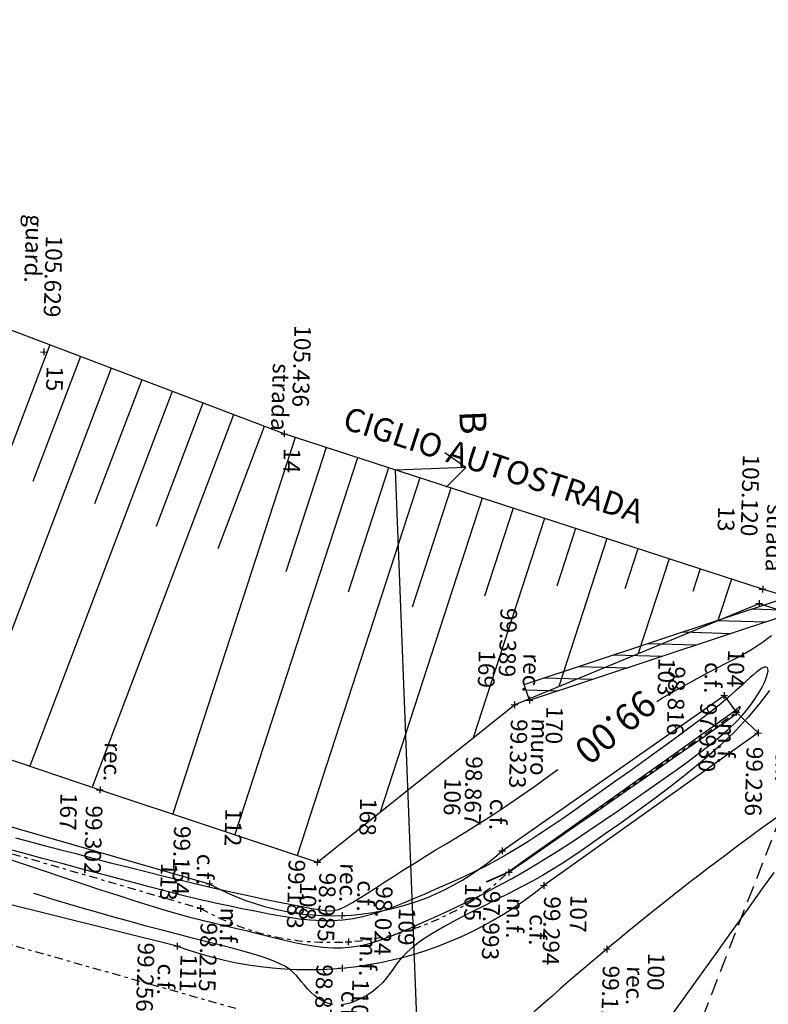
# Model space of a CAD drawing. Units: metres. Extents: x 1593 to 1824, y 245 to 425.
# Drawn here: x 1658 to 1681, y 393 to 422 of the extents above; entities that cross this region are included whole.
import ezdxf
from ezdxf.enums import TextEntityAlignment as Align

# ---------------------------------------------------------------- set-up
doc = ezdxf.new("R2010")
doc.units = ezdxf.units.M
doc.header["$MEASUREMENT"] = 0
doc.header["$PDMODE"] = 3
doc.header["$PDSIZE"] = 0.01
doc.linetypes.add('TRATTEGGIATA', pattern=[0.75, 0.5, -0.25])
doc.linetypes.add('TRATTOPUNTO', pattern=[1, 0.5, -0.25, 0, -0.25])
for name, color, linetype in [('BARBETTE_TOP', 3, 'Continuous'), ('CIGLIOFOSSO_TOP', 4, 'Continuous'), ('CODICI_TOP', 4, 'Continuous'), ('COMMENTO_TOP', 7, 'Continuous'), ('CURVELIVELLO_TOP', 7, 'Continuous'), ('LIMITEORTI_TOP', 2, 'TRATTOPUNTO'), ('MEZZOFOSSO_TOP', 170, 'TRATTOPUNTO'), ('MURO_TOP', 2, 'Continuous'), ('PALOTELECOM_TOP', 7, 'Continuous'), ('PROFILO_TOP', 7, 'Continuous'), ('PUNTI_TOP', 7, 'Continuous'), ('QUOTE_TOP', 1, 'Continuous'), ('RECINZIONE_TOP', 3, 'LIMITE1'), ('RETINO_TOP', 7, 'Continuous'), ('STRADA_TOP', 7, 'Continuous')]:
    doc.layers.add(name, color=color, linetype=linetype)
doc.styles.add('FONTSTYLE_1', font='txt', dxfattribs={"height": 0.2})
doc.styles.get("Standard").update_dxf_attribs({"font": 'arial.ttf'})
doc.linetypes.add('LIMITE1', pattern='A,0.25,-0.1,[133,ltypeshp.shx,S=0.1,R=0,X=-0.1,Y=0],-0.1,1', length=1.45)

# ---------------------------------------------------------------- blocks, each defined once
blk = doc.blocks.new('Croce___ATS')
at = {"color": 0}
for p, q in [((-0.5, 0), (0.5, 0)), ((0, -0.5), (0, 0.5))]:
    blk.add_line(p, q, dxfattribs=at)
blk = doc.blocks.new('T_P_13')
at = {"layer": 'PUNTI_TOP'}
blk.add_point((0, 0), dxfattribs=at)
at = {"layer": 'PUNTI_TOP', "xscale": 0.2, "yscale": 0.2}
blk.add_blockref('Croce___ATS', (0, 0), dxfattribs=at)
at = {"style": 'FONTSTYLE_1'}
for tag, p in [('L1', (-29.73, 27.351, 105.12)), ('L3', (-27.73, 27.351, 105.12)), ('L2', (-27.73, 25.351, 105.12))]:
    blk.add_attdef(tag, p, '', height=0.5, dxfattribs=at)
blk = doc.blocks.new('T_P_14')
at = {"layer": 'PUNTI_TOP'}
blk.add_point((0, 0), dxfattribs=at)
at = {"layer": 'PUNTI_TOP', "xscale": 0.2, "yscale": 0.2}
blk.add_blockref('Croce___ATS', (0, 0), dxfattribs=at)
at = {"style": 'FONTSTYLE_1'}
for tag, p in [('L1', (-33.977, 12.854, 105.436)), ('L3', (-31.977, 12.854, 105.436)), ('L2', (-31.977, 10.854, 105.436))]:
    blk.add_attdef(tag, p, '', height=0.5, dxfattribs=at)
blk = doc.blocks.new('T_P_15')
at = {"layer": 'PUNTI_TOP'}
blk.add_point((0, 0), dxfattribs=at)
at = {"layer": 'PUNTI_TOP', "xscale": 0.2, "yscale": 0.2}
blk.add_blockref('Croce___ATS', (0, 0), dxfattribs=at)
at = {"style": 'FONTSTYLE_1'}
for tag, p in [('L1', (-36.232, 5.565, 105.629)), ('L3', (-34.232, 5.565, 105.629)), ('L2', (-34.232, 3.565, 105.629))]:
    blk.add_attdef(tag, p, '', height=0.5, dxfattribs=at)
blk = doc.blocks.new('T_P_100')
at = {"layer": 'PUNTI_TOP'}
blk.add_point((0, 0), dxfattribs=at)
at = {"layer": 'PUNTI_TOP', "xscale": 0.2, "yscale": 0.2}
blk.add_blockref('Croce___ATS', (0, 0), dxfattribs=at)
at = {"style": 'FONTSTYLE_1'}
for tag, p in [('L1', (-18.782, 22.989, 99.118)), ('L3', (-16.782, 22.989, 99.118)), ('L2', (-16.782, 20.989, 99.118))]:
    blk.add_attdef(tag, p, '', height=0.5, dxfattribs=at)
blk = doc.blocks.new('T_P_102')
at = {"layer": 'PUNTI_TOP'}
blk.add_point((0, 0), dxfattribs=at)
at = {"layer": 'PUNTI_TOP', "xscale": 0.2, "yscale": 0.2}
blk.add_blockref('Croce___ATS', (0, 0), dxfattribs=at)
at = {"style": 'FONTSTYLE_1'}
for tag, p in [('L1', (-25.407, 27.343, 99.236)), ('L3', (-23.407, 27.343, 99.236)), ('L2', (-23.407, 25.343, 99.236))]:
    blk.add_attdef(tag, p, '', height=0.5, dxfattribs=at)
blk = doc.blocks.new('T_P_103')
at = {"layer": 'PUNTI_TOP'}
blk.add_point((0, 0), dxfattribs=at)
at = {"layer": 'PUNTI_TOP', "xscale": 0.2, "yscale": 0.2}
blk.add_blockref('Croce___ATS', (0, 0), dxfattribs=at)
at = {"style": 'FONTSTYLE_1'}
for tag, p in [('L1', (-26.506, 26.287, 98.816)), ('L3', (-24.506, 26.287, 98.816)), ('L2', (-24.506, 24.287, 98.816))]:
    blk.add_attdef(tag, p, '', height=0.5, dxfattribs=at)
blk = doc.blocks.new('T_P_104')
at = {"layer": 'PUNTI_TOP'}
blk.add_point((0, 0), dxfattribs=at)
at = {"layer": 'PUNTI_TOP', "xscale": 0.2, "yscale": 0.2}
blk.add_blockref('Croce___ATS', (0, 0), dxfattribs=at)
at = {"style": 'FONTSTYLE_1'}
for tag, p in [('L1', (-26.011, 26.668, 97.93)), ('L3', (-24.011, 26.668, 97.93)), ('L2', (-24.011, 24.668, 97.93))]:
    blk.add_attdef(tag, p, '', height=0.5, dxfattribs=at)
blk = doc.blocks.new('T_P_105')
at = {"layer": 'PUNTI_TOP'}
blk.add_point((0, 0), dxfattribs=at)
at = {"layer": 'PUNTI_TOP', "xscale": 0.2, "yscale": 0.2}
blk.add_blockref('Croce___ATS', (0, 0), dxfattribs=at)
at = {"style": 'FONTSTYLE_1'}
for tag, p in [('L1', (-21.008, 19.979, 97.993)), ('L3', (-19.008, 19.979, 97.993)), ('L2', (-19.008, 17.979, 97.993))]:
    blk.add_attdef(tag, p, '', height=0.5, dxfattribs=at)
blk = doc.blocks.new('T_P_106')
at = {"layer": 'PUNTI_TOP'}
blk.add_point((0, 0), dxfattribs=at)
at = {"layer": 'PUNTI_TOP', "xscale": 0.2, "yscale": 0.2}
blk.add_blockref('Croce___ATS', (0, 0), dxfattribs=at)
at = {"style": 'FONTSTYLE_1'}
for tag, p in [('L1', (-21.643, 19.758, 98.867)), ('L3', (-19.643, 19.758, 98.867)), ('L2', (-19.643, 17.758, 98.867))]:
    blk.add_attdef(tag, p, '', height=0.5, dxfattribs=at)
blk = doc.blocks.new('T_P_107')
at = {"layer": 'PUNTI_TOP'}
blk.add_point((0, 0), dxfattribs=at)
at = {"layer": 'PUNTI_TOP', "xscale": 0.2, "yscale": 0.2}
blk.add_blockref('Croce___ATS', (0, 0), dxfattribs=at)
at = {"style": 'FONTSTYLE_1'}
for tag, p in [('L1', (-20.641, 21.04, 99.294)), ('L3', (-18.641, 21.04, 99.294)), ('L2', (-18.641, 19.04, 99.294))]:
    blk.add_attdef(tag, p, '', height=0.5, dxfattribs=at)
blk = doc.blocks.new('T_P_108')
at = {"layer": 'PUNTI_TOP'}
blk.add_point((0, 0), dxfattribs=at)
at = {"layer": 'PUNTI_TOP', "xscale": 0.2, "yscale": 0.2}
blk.add_blockref('Croce___ATS', (0, 0), dxfattribs=at)
at = {"style": 'FONTSTYLE_1'}
for tag, p in [('L1', (-19.558, 15.007, 98.985)), ('L3', (-17.558, 15.007, 98.985)), ('L2', (-17.558, 13.007, 98.985))]:
    blk.add_attdef(tag, p, '', height=0.5, dxfattribs=at)
blk = doc.blocks.new('T_P_109')
at = {"layer": 'PUNTI_TOP'}
blk.add_point((0, 0), dxfattribs=at)
at = {"layer": 'PUNTI_TOP', "xscale": 0.2, "yscale": 0.2}
blk.add_blockref('Croce___ATS', (0, 0), dxfattribs=at)
at = {"style": 'FONTSTYLE_1'}
for tag, p in [('L1', (-18.773, 15.222, 98.024)), ('L3', (-16.773, 15.222, 98.024)), ('L2', (-16.773, 13.222, 98.024))]:
    blk.add_attdef(tag, p, '', height=0.5, dxfattribs=at)
blk = doc.blocks.new('T_P_110')
at = {"layer": 'PUNTI_TOP'}
blk.add_point((0, 0), dxfattribs=at)
at = {"layer": 'PUNTI_TOP', "xscale": 0.2, "yscale": 0.2}
blk.add_blockref('Croce___ATS', (0, 0), dxfattribs=at)
at = {"style": 'FONTSTYLE_1'}
for tag, p in [('L1', (-17.982, 15.058, 98.879)), ('L3', (-15.982, 15.058, 98.879)), ('L2', (-15.982, 13.058, 98.879))]:
    blk.add_attdef(tag, p, '', height=0.5, dxfattribs=at)
blk = doc.blocks.new('T_P_111')
at = {"layer": 'PUNTI_TOP'}
blk.add_point((0, 0), dxfattribs=at)
at = {"layer": 'PUNTI_TOP', "xscale": 0.2, "yscale": 0.2}
blk.add_blockref('Croce___ATS', (0, 0), dxfattribs=at)
at = {"style": 'FONTSTYLE_1'}
for tag, p in [('L1', (-18.501, 10.087, 99.256)), ('L3', (-16.501, 10.087, 99.256)), ('L2', (-16.501, 8.087, 99.256))]:
    blk.add_attdef(tag, p, '', height=0.5, dxfattribs=at)
blk = doc.blocks.new('T_P_112')
at = {"layer": 'PUNTI_TOP'}
blk.add_point((0, 0), dxfattribs=at)
at = {"layer": 'PUNTI_TOP', "xscale": 0.2, "yscale": 0.2}
blk.add_blockref('Croce___ATS', (0, 0), dxfattribs=at)
at = {"style": 'FONTSTYLE_1'}
for tag, p in [('L1', (-20.4, 10.996, 99.154)), ('L3', (-18.4, 10.996, 99.154)), ('L2', (-18.4, 8.996, 99.154))]:
    blk.add_attdef(tag, p, '', height=0.5, dxfattribs=at)
blk = doc.blocks.new('T_P_113')
at = {"layer": 'PUNTI_TOP'}
blk.add_point((0, 0), dxfattribs=at)
at = {"layer": 'PUNTI_TOP', "xscale": 0.2, "yscale": 0.2}
blk.add_blockref('Croce___ATS', (0, 0), dxfattribs=at)
at = {"style": 'FONTSTYLE_1'}
for tag, p in [('L1', (-19.652, 10.755, 98.215)), ('L3', (-17.652, 10.755, 98.215)), ('L2', (-17.652, 8.755, 98.215))]:
    blk.add_attdef(tag, p, '', height=0.5, dxfattribs=at)
blk = doc.blocks.new('T_P_167')
at = {"layer": 'PUNTI_TOP'}
blk.add_point((0, 0), dxfattribs=at)
at = {"layer": 'PUNTI_TOP', "xscale": 0.2, "yscale": 0.2}
blk.add_blockref('Croce___ATS', (0, 0), dxfattribs=at)
at = {"style": 'FONTSTYLE_1'}
for tag, p in [('L1', (-23.126, 7.633, 99.302)), ('L3', (-21.126, 7.633, 99.302)), ('L2', (-21.126, 5.633, 99.302))]:
    blk.add_attdef(tag, p, '', height=0.5, dxfattribs=at)
blk = doc.blocks.new('T_P_168')
at = {"layer": 'PUNTI_TOP'}
blk.add_point((0, 0), dxfattribs=at)
at = {"layer": 'PUNTI_TOP', "xscale": 0.2, "yscale": 0.2}
blk.add_blockref('Croce___ATS', (0, 0), dxfattribs=at)
at = {"style": 'FONTSTYLE_1'}
for tag, p in [('L1', (-21.143, 14.223, 99.183)), ('L3', (-19.143, 14.223, 99.183)), ('L2', (-19.143, 12.223, 99.183))]:
    blk.add_attdef(tag, p, '', height=0.5, dxfattribs=at)
blk = doc.blocks.new('T_P_169')
at = {"layer": 'PUNTI_TOP'}
blk.add_point((0, 0), dxfattribs=at)
at = {"layer": 'PUNTI_TOP', "xscale": 0.2, "yscale": 0.2}
blk.add_blockref('Croce___ATS', (0, 0), dxfattribs=at)
at = {"style": 'FONTSTYLE_1'}
for tag, p in [('L1', (-26.042, 20.002, 99.389)), ('L3', (-24.042, 20.002, 99.389)), ('L2', (-24.042, 18.002, 99.389))]:
    blk.add_attdef(tag, p, '', height=0.5, dxfattribs=at)
blk = doc.blocks.new('T_P_170')
at = {"layer": 'PUNTI_TOP'}
blk.add_point((0, 0), dxfattribs=at)
at = {"layer": 'PUNTI_TOP', "xscale": 0.2, "yscale": 0.2}
blk.add_blockref('Croce___ATS', (0, 0), dxfattribs=at)
at = {"style": 'FONTSTYLE_1'}
for tag, p in [('L1', (-26.19, 20.45, 99.323)), ('L3', (-24.19, 20.45, 99.323)), ('L2', (-24.19, 18.45, 99.323))]:
    blk.add_attdef(tag, p, '', height=0.5, dxfattribs=at)
blk = doc.blocks.new('T_P_178')
at = {"layer": 'PUNTI_TOP'}
blk.add_point((0, 0), dxfattribs=at)
at = {"layer": 'PUNTI_TOP', "xscale": 0.2, "yscale": 0.2}
blk.add_blockref('Croce___ATS', (0, 0), dxfattribs=at)
at = {"style": 'FONTSTYLE_1'}
for tag, p in [('L1', (-29.295, 27.261, 104.976)), ('L3', (-27.295, 27.261, 104.976)), ('L2', (-27.295, 25.261, 104.976))]:
    blk.add_attdef(tag, p, '', height=0.5, dxfattribs=at)

msp = doc.modelspace()

# ---------------------------------------------------------------- hatches: boundary and pattern name
at = {"layer": 'RETINO_TOP'}
h = msp.add_hatch(dxfattribs=at)
h.set_pattern_fill('ANSI31', color=256, scale=3, angle=-46.6591, style=0)
h.set_pattern_definition([(358.3409, (1653.49963, 377.34727), (0.0108572, 0.3748428), [])])
h.paths.add_polyline_path([(1705.103, 422.402), (1705.405, 422.004), (1682.106, 404.373), (1681.337, 404.509), (1673.671, 401.963), (1673.513, 402.438), (1681.3, 405.023), (1681.976, 404.903)])

# ---------------------------------------------------------------- linework, layer by layer
at = {"layer": 'BARBETTE_TOP'}
for p, q in [((1659.261, 412.641), (1654.931, 401.238)), ((1660.182, 412.292), (1658.757, 408.54)), ((1661.102, 411.942), (1656.798, 400.609)), ((1662.022, 411.593), (1660.606, 407.865)), ((1662.942, 411.243), (1658.665, 399.98)), ((1663.862, 410.894), (1662.455, 407.189)), ((1664.782, 410.545), (1660.532, 399.352)), ((1665.703, 410.195), (1664.305, 406.514)), ((1666.628, 409.861), (1662.954, 398.545)), ((1667.565, 409.558), (1666.351, 405.821)), ((1668.501, 409.254), (1664.822, 397.924)), ((1669.437, 408.95), (1668.222, 405.209)), ((1670.373, 408.646), (1666.69, 397.302)), ((1671.309, 408.342), (1670.146, 404.759)), ((1672.245, 408.038), (1669.182, 398.603)), ((1673.182, 407.734), (1672.323, 405.089)), ((1674.118, 407.43), (1671.977, 400.837)), ((1675.054, 407.126), (1674.492, 405.396)), ((1675.99, 406.822), (1674.548, 402.379)), ((1676.926, 406.518), (1676.536, 405.315)), ((1677.863, 406.214), (1676.938, 403.368)), ((1678.799, 405.91), (1678.579, 405.234)), ((1679.735, 405.606), (1679.329, 404.357))]:
    msp.add_line(p, q, dxfattribs=at)
at = {"layer": 'CIGLIOFOSSO_TOP', "ltscale": 0.5}
for p, q in [((1672.848, 397.438), (1679.514, 402.11)), ((1679.514, 402.11), (1679.881, 401.605)), ((1679.881, 401.605), (1680.538, 400.982)), ((1680.538, 400.982), (1674.1, 396.4)), ((1656.821, 398.534), (1664.053, 396.449)), ((1663.09, 394.577), (1656.553, 396.195))]:
    msp.add_line(p, q, dxfattribs=at)
for centre, radius, start, end in [((1667.758, 403.101), 7.614, 240.8831, 311.9479), ((1667.011, 405.053), 11.186, 249.4765, 309.3247)]:
    msp.add_arc(centre, radius, start, end, dxfattribs=at)
at = {"layer": 'CURVELIVELLO_TOP', "color": 200, "ltscale": 2}
for points in [[(1677.496, 401.927), (1677.668, 402.033), (1678.106, 402.289), (1678.522, 402.521), (1678.911, 402.73), (1679.271, 402.919), (1679.599, 403.089), (1679.893, 403.243), (1680.149, 403.383), (1680.366, 403.511), (1680.549, 403.627), (1680.702, 403.731), (1680.831, 403.825), (1680.943, 403.908)], [(1680.874, 402.261), (1680.583, 401.868), (1680.241, 401.458), (1679.848, 401.037), (1679.403, 400.61), (1678.919, 400.184), (1678.409, 399.763), (1677.886, 399.354), (1677.364, 398.962), (1676.858, 398.593), (1676.38, 398.252), (1675.944, 397.945), (1675.56, 397.676), (1675.221, 397.44), (1674.913, 397.231), (1674.625, 397.042), (1674.346, 396.866), (1674.062, 396.697), (1673.763, 396.529), (1673.435, 396.354), (1673.071, 396.168), (1672.68, 395.972), (1672.272, 395.769), (1671.862, 395.562), (1671.461, 395.354), (1671.081, 395.147), (1670.734, 394.944), (1670.434, 394.749), (1670.188, 394.563), (1669.99, 394.386), (1669.83, 394.219), (1669.699, 394.058), (1669.587, 393.905), (1669.483, 393.759), (1669.378, 393.618), (1669.262, 393.481), (1669.127, 393.35), (1668.975, 393.225), (1668.81, 393.112), (1668.636, 393.011), (1668.456, 392.928), (1668.274, 392.864), (1668.095, 392.824)], [(1658.235, 397.83), (1658.654, 397.717), (1659.091, 397.601), (1659.552, 397.48), (1660.042, 397.353), (1660.557, 397.219), (1661.09, 397.082), (1661.636, 396.944), (1662.188, 396.805), (1662.741, 396.668), (1663.288, 396.535), (1663.825, 396.408), (1664.344, 396.288), (1664.841, 396.176), (1665.312, 396.073), (1665.752, 395.979), (1666.158, 395.895), (1666.524, 395.822), (1666.846, 395.76), (1667.12, 395.709), (1667.343, 395.671), (1667.525, 395.647), (1667.677, 395.638), (1667.808, 395.647), (1667.93, 395.675), (1668.055, 395.723), (1668.192, 395.794), (1668.354, 395.889), (1668.547, 396.008), (1668.771, 396.15), (1669.022, 396.31), (1669.294, 396.485), (1669.585, 396.671), (1669.889, 396.864), (1670.202, 397.062), (1670.52, 397.26), (1670.84, 397.455), (1671.164, 397.651), (1671.495, 397.852), (1671.837, 398.062), (1672.193, 398.284), (1672.566, 398.522), (1672.959, 398.782), (1673.377, 399.066), (1673.82, 399.376), (1674.284, 399.708), (1674.518, 399.878)], [(1677.7, 392.158), (1678.227, 392.891), (1678.756, 393.628), (1679.275, 394.351), (1679.772, 395.044), (1680.234, 395.693), (1680.65, 396.28), (1681.015, 396.79)], [(1667.76, 392.824), (1667.607, 392.863), (1667.465, 392.924), (1667.332, 393.001), (1667.211, 393.091), (1667.099, 393.19), (1666.998, 393.293), (1666.908, 393.396), (1666.827, 393.496), (1666.749, 393.593), (1666.668, 393.687), (1666.577, 393.779), (1666.47, 393.869), (1666.338, 393.958), (1666.176, 394.046), (1665.976, 394.135), (1665.734, 394.224), (1665.45, 394.314), (1665.13, 394.406), (1664.776, 394.502), (1664.393, 394.601), (1663.983, 394.705), (1663.551, 394.814), (1663.1, 394.929), (1662.634, 395.051), (1662.157, 395.178), (1661.674, 395.31), (1661.189, 395.445), (1660.707, 395.581), (1660.232, 395.718), (1659.768, 395.855), (1659.319, 395.989), (1658.89, 396.121), (1658.78, 396.156)]]:
    msp.add_lwpolyline(points, dxfattribs=at)
at = {"layer": 'CURVELIVELLO_TOP', "ltscale": 2, "flags": 128}
for points in [[(1657.831, 397.258), (1658.404, 397.065), (1659.007, 396.862), (1659.62, 396.658), (1660.221, 396.458), (1660.79, 396.27), (1661.306, 396.101), (1661.753, 395.956), (1662.137, 395.834), (1662.469, 395.732), (1662.757, 395.645), (1663.012, 395.572), (1663.245, 395.507), (1663.465, 395.449), (1663.683, 395.393), (1663.908, 395.338), (1664.14, 395.281), (1664.38, 395.224), (1664.628, 395.164), (1664.884, 395.103), (1665.148, 395.039), (1665.419, 394.973), (1665.698, 394.903), (1665.985, 394.831), (1666.277, 394.759), (1666.574, 394.691), (1666.872, 394.629), (1667.171, 394.578), (1667.468, 394.541), (1667.762, 394.522), (1668.051, 394.523), (1668.333, 394.548), (1668.612, 394.595), (1668.89, 394.664), (1669.171, 394.75), (1669.458, 394.854), (1669.754, 394.973), (1670.062, 395.105), (1670.386, 395.249), (1670.729, 395.403), (1671.09, 395.567), (1671.468, 395.744), (1671.862, 395.934), (1672.271, 396.139), (1672.694, 396.361), (1673.131, 396.6), (1673.58, 396.858), (1674.041, 397.135), (1674.508, 397.428), (1674.979, 397.732), (1675.45, 398.044), (1675.916, 398.359), (1676.373, 398.674), (1676.818, 398.983), (1677.247, 399.282), (1677.656, 399.568), (1678.044, 399.842), (1678.409, 400.105), (1678.751, 400.359), (1679.068, 400.604), (1679.36, 400.842), (1679.625, 401.074), (1679.863, 401.302), (1680.073, 401.527), (1680.255, 401.745), (1680.41, 401.955), (1680.54, 402.152), (1680.644, 402.333), (1680.725, 402.497), (1680.783, 402.638), (1680.819, 402.755), (1680.834, 402.844), (1680.83, 402.907), (1680.808, 402.946), (1680.771, 402.961), (1680.719, 402.954), (1680.655, 402.927), (1680.58, 402.882), (1680.496, 402.82), (1680.405, 402.742), (1680.3, 402.646), (1680.179, 402.533), (1680.034, 402.399), (1679.862, 402.243), (1679.656, 402.064), (1679.413, 401.86), (1679.125, 401.629), (1678.792, 401.371), (1678.418, 401.09), (1678.013, 400.792), (1677.586, 400.482), (1677.145, 400.165), (1676.7, 399.847), (1676.258, 399.533), (1675.829, 399.229), (1675.42, 398.939), (1675.03, 398.663), (1674.657, 398.403), (1674.299, 398.157), (1673.954, 397.925), (1673.618, 397.707), (1673.291, 397.503), (1672.969, 397.313), (1672.652, 397.135), (1672.337, 396.97), (1672.025, 396.815), (1671.717, 396.668), (1671.41, 396.527), (1671.106, 396.392), (1670.804, 396.261), (1670.503, 396.13), (1670.204, 396.001), (1669.905, 395.875), (1669.606, 395.755), (1669.305, 395.645), (1669.001, 395.546), (1668.694, 395.463), (1668.382, 395.398), (1668.065, 395.355), (1667.742, 395.336), (1667.416, 395.337), (1667.089, 395.356), (1666.766, 395.389), (1666.45, 395.433), (1666.144, 395.483), (1665.851, 395.537), (1665.575, 395.591), (1665.318, 395.641), (1665.078, 395.689), (1664.852, 395.735), (1664.638, 395.78), (1664.431, 395.823), (1664.229, 395.867), (1664.03, 395.911), (1663.829, 395.957), (1663.624, 396.006), (1663.407, 396.059), (1663.17, 396.118), (1662.903, 396.186), (1662.6, 396.264), (1662.251, 396.355), (1661.848, 396.462), (1661.383, 396.585), (1660.853, 396.726), (1660.272, 396.881), (1659.661, 397.044), (1659.041, 397.21), (1658.43, 397.374), (1657.85, 397.531)], [(1673.014, 396.788), (1672.686, 396.643), (1672.486, 396.554), (1672.392, 396.512), (1672.383, 396.506), (1672.435, 396.528), (1672.529, 396.568), (1672.642, 396.616), (1672.753, 396.664), (1672.845, 396.704), (1672.93, 396.744), (1673.021, 396.795), (1673.135, 396.865), (1673.288, 396.965), (1673.496, 397.106), (1673.773, 397.297), (1674.136, 397.548), (1674.593, 397.866), (1675.127, 398.237), (1675.712, 398.644), (1676.325, 399.07), (1676.94, 399.498), (1677.532, 399.91), (1678.077, 400.289), (1678.55, 400.618), (1678.933, 400.885), (1679.23, 401.092), (1679.454, 401.249), (1679.616, 401.364), (1679.728, 401.444), (1679.801, 401.5), (1679.847, 401.538), (1679.879, 401.567), (1679.905, 401.595), (1679.927, 401.622), (1679.946, 401.648), (1679.962, 401.672), (1679.975, 401.695), (1679.985, 401.715), (1679.992, 401.732), (1679.997, 401.747), (1679.999, 401.758), (1679.998, 401.766), (1679.995, 401.77), (1679.991, 401.772), (1679.984, 401.771), (1679.976, 401.768), (1679.967, 401.762), (1679.957, 401.755), (1679.946, 401.745), (1679.933, 401.733), (1679.918, 401.719), (1679.9, 401.703), (1679.879, 401.684), (1679.853, 401.661), (1679.823, 401.636), (1679.788, 401.608), (1679.743, 401.574), (1679.676, 401.524), (1679.57, 401.447), (1679.407, 401.331), (1679.172, 401.163), (1678.846, 400.931), (1678.415, 400.623), (1677.859, 400.228), (1677.176, 399.742), (1676.407, 399.194), (1675.606, 398.624), (1674.827, 398.07), (1674.125, 397.571), (1673.552, 397.165), (1673.164, 396.891), (1673.014, 396.788)]]:
    msp.add_lwpolyline(points, dxfattribs=at)
at = {"layer": 'LIMITEORTI_TOP', "ltscale": 0.5}
msp.add_line((1664.851, 392.696), (1650.958, 396.637), dxfattribs=at)
at = {"layer": 'MEZZOFOSSO_TOP', "ltscale": 0.5}
for p, q in [((1673.05, 396.797), (1679.881, 401.605)), ((1655.833, 398.022), (1663.79, 395.709))]:
    msp.add_line(p, q, dxfattribs=at)
msp.add_arc((1667.679, 402.558), 7.876, 240.4087, 312.9909, dxfattribs=at)
at = {"layer": 'MURO_TOP', "color": 6, "ltscale": 0.5}
for p, q in [((1673.513, 402.438), (1681.3, 405.023)), ((1673.671, 401.963), (1681.337, 404.509))]:
    msp.add_line(p, q, dxfattribs=at)
at = {"layer": 'MURO_TOP', "color": 6}
msp.add_line((1673.671, 401.963), (1673.513, 402.438), dxfattribs=at)
at = {"layer": 'PALOTELECOM_TOP', "linetype": 'TRATTEGGIATA'}
msp.add_line((1674.241, 380.53), (1683.725, 404.91), dxfattribs=at)
at = {"layer": 'PROFILO_TOP', "color": 6}
for q in [(1671.131, 409.395), (1669.639, 408.884), (1671.169, 408.372)]:
    msp.add_line((1671.762, 408.959), q, dxfattribs=at)
at = {"layer": 'PROFILO_TOP', "color": 6, "ltscale": 2}
msp.add_line((1669.639, 408.884), (1672.293, 340.504), dxfattribs=at)
at = {"layer": 'RECINZIONE_TOP', "ltscale": 0.5}
for p, q in [((1673.218, 401.829), (1680.569, 404.87)), ((1680.569, 404.87), (1686.76, 402.868)), ((1649.398, 403.1), (1660.77, 399.272)), ((1667.301, 397.099), (1673.218, 401.829)), ((1660.77, 399.272), (1667.301, 397.099))]:
    msp.add_line(p, q, dxfattribs=at)
msp.add_arc((1732.49, 326.899), 88.089, 125.16484, 132.19116, dxfattribs=at)
at = {"layer": 'STRADA_TOP'}
for p, q in [((1666.303, 409.967), (1633.516, 422.418)), ((1680.671, 405.302), (1666.303, 409.967)), ((1687.552, 403.144), (1680.671, 405.302))]:
    msp.add_line(p, q, dxfattribs=at)

# ---------------------------------------------------------------- block references
at = {"layer": 'PUNTI_TOP'}
ref = msp.add_blockref('T_P_15', (1659.083, 412.433), dxfattribs=dict(at, rotation=268.3409151620269))
ref.add_attrib('', 'guard.', dxfattribs={"layer": 'COMMENTO_TOP', "height": 0.5, "rotation": 268.3409, "style": 'FONTSTYLE_1'}).set_placement((1658.34, 414.519, 105.629), align=Align.BOTTOM_RIGHT)
ref.add_attrib('', '105.629', dxfattribs={"layer": 'QUOTE_TOP', "height": 0.5, "rotation": 268.3409, "style": 'FONTSTYLE_1'}).set_placement((1659.647, 415.923, 105.629), align=Align.TOP_LEFT)
ref.add_attrib('', '15', dxfattribs={"layer": 'CODICI_TOP', "height": 0.5, "rotation": 268.3409, "style": 'FONTSTYLE_1'}).set_placement((1659.014, 412.017, 105.629), align=Align.BOTTOM_LEFT)
ref = msp.add_blockref('T_P_14', (1666.303, 409.967), dxfattribs=dict(at, rotation=268.3409151620269))
ref.add_attrib('', 'strada', dxfattribs={"layer": 'COMMENTO_TOP', "height": 0.5, "rotation": 268.3409, "style": 'FONTSTYLE_1'}).set_placement((1665.749, 410.074, 105.436), align=Align.BOTTOM_RIGHT)
ref.add_attrib('', '105.436', dxfattribs={"layer": 'QUOTE_TOP', "height": 0.5, "rotation": 268.3409, "style": 'FONTSTYLE_1'}).set_placement((1667.113, 413.228, 105.436), align=Align.TOP_LEFT)
ref.add_attrib('', '14', dxfattribs={"layer": 'CODICI_TOP', "height": 0.5, "rotation": 268.3409, "style": 'FONTSTYLE_1'}).set_placement((1666.137, 409.555, 105.436), align=Align.BOTTOM_LEFT)
ref = msp.add_blockref('T_P_13', (1680.671, 405.302), dxfattribs=dict(at, rotation=268.3409151620269))
ref.add_attrib('', 'strada', dxfattribs={"layer": 'COMMENTO_TOP', "height": 0.5, "rotation": 268.3409, "style": 'FONTSTYLE_1'}).set_placement((1680.601, 405.841, 105.12), align=Align.BOTTOM_RIGHT)
ref.add_attrib('', '105.120', dxfattribs={"layer": 'QUOTE_TOP', "height": 0.5, "rotation": 268.3409, "style": 'FONTSTYLE_1'}).set_placement((1680.581, 409.342, 105.12), align=Align.TOP_LEFT)
ref.add_attrib('', '13', dxfattribs={"layer": 'CODICI_TOP', "height": 0.5, "rotation": 268.3409, "style": 'FONTSTYLE_1'}).set_placement((1679.183, 407.801, 105.12), align=Align.BOTTOM_LEFT)
ref = msp.add_blockref('T_P_178', (1680.569, 404.87), dxfattribs=dict(at, rotation=268.3409151620269))
ref.add_attrib('', 'rec.', dxfattribs={"layer": 'COMMENTO_TOP', "height": 0.5, "rotation": 268.3409, "style": 'FONTSTYLE_1'}).set_placement((1681.71, 405.35, 104.976), align=Align.BOTTOM_RIGHT)
ref.add_attrib('', '104.976', dxfattribs={"layer": 'QUOTE_TOP', "height": 0.5, "rotation": 268.3409, "style": 'FONTSTYLE_1'}).set_placement((1681.851, 408.318, 104.976), align=Align.TOP_LEFT)
ref.add_attrib('', '178', dxfattribs={"layer": 'CODICI_TOP', "height": 0.5, "rotation": 268.3409, "style": 'FONTSTYLE_1'}).set_placement((1681.958, 408.994, 104.976), align=Align.BOTTOM_LEFT)
ref = msp.add_blockref('T_P_169', (1673.218, 401.829), dxfattribs=dict(at, rotation=268.3409151620269))
ref.add_attrib('', 'rec.', dxfattribs={"layer": 'COMMENTO_TOP', "height": 0.5, "rotation": 268.3409, "style": 'FONTSTYLE_1'}).set_placement((1673.302, 402.205, 99.389), align=Align.BOTTOM_RIGHT)
ref.add_attrib('', '99.389', dxfattribs={"layer": 'QUOTE_TOP', "height": 0.5, "rotation": 268.3409, "style": 'FONTSTYLE_1'}).set_placement((1673.302, 404.731, 99.389), align=Align.TOP_LEFT)
ref.add_attrib('', '169', dxfattribs={"layer": 'CODICI_TOP', "height": 0.5, "rotation": 268.3409, "style": 'FONTSTYLE_1'}).set_placement((1671.993, 403.477, 99.389), align=Align.BOTTOM_LEFT)
ref = msp.add_blockref('T_P_104', (1679.881, 401.605), dxfattribs=dict(at, rotation=268.3409151620269))
ref.add_attrib('', 'm.f.', dxfattribs={"layer": 'COMMENTO_TOP', "height": 0.5, "rotation": 268.3409, "style": 'FONTSTYLE_1'}).set_placement((1679.16, 400.065, 97.93), align=Align.BOTTOM_RIGHT)
ref.add_attrib('', '97.930', dxfattribs={"layer": 'QUOTE_TOP', "height": 0.5, "rotation": 268.3409, "style": 'FONTSTYLE_1'}).set_placement((1679.303, 401.877, 97.93), align=Align.TOP_LEFT)
ref.add_attrib('', '104', dxfattribs={"layer": 'CODICI_TOP', "height": 0.5, "rotation": 268.3409, "style": 'FONTSTYLE_1'}).set_placement((1679.478, 403.5, 97.93), align=Align.BOTTOM_LEFT)
ref = msp.add_blockref('T_P_103', (1679.514, 402.11), dxfattribs=dict(at, rotation=268.3409151620269))
ref.add_attrib('', 'c.f.', dxfattribs={"layer": 'COMMENTO_TOP', "height": 0.5, "rotation": 268.3409, "style": 'FONTSTYLE_1'}).set_placement((1678.76, 402.174, 98.816), align=Align.BOTTOM_RIGHT)
ref.add_attrib('', '98.816', dxfattribs={"layer": 'QUOTE_TOP', "height": 0.5, "rotation": 268.3409, "style": 'FONTSTYLE_1'}).set_placement((1678.353, 402.977, 98.816), align=Align.TOP_LEFT)
ref.add_attrib('', '103', dxfattribs={"layer": 'CODICI_TOP', "height": 0.5, "rotation": 268.3409, "style": 'FONTSTYLE_1'}).set_placement((1677.39, 403.248, 98.816), align=Align.BOTTOM_LEFT)
ref = msp.add_blockref('T_P_170', (1673.671, 401.963), dxfattribs=dict(at, rotation=268.3409151620269))
ref.add_attrib('', 'muro', dxfattribs={"layer": 'COMMENTO_TOP', "height": 0.5, "rotation": 268.3409, "style": 'FONTSTYLE_1'}).set_placement((1673.533, 399.706, 99.323), align=Align.BOTTOM_RIGHT)
ref.add_attrib('', '99.323', dxfattribs={"layer": 'QUOTE_TOP', "height": 0.5, "rotation": 268.3409, "style": 'FONTSTYLE_1'}).set_placement((1673.613, 401.39, 99.323), align=Align.TOP_LEFT)
ref.add_attrib('', '170', dxfattribs={"layer": 'CODICI_TOP', "height": 0.5, "rotation": 268.3409, "style": 'FONTSTYLE_1'}).set_placement((1674.026, 401.791, 99.323), align=Align.BOTTOM_LEFT)
ref = msp.add_blockref('T_P_102', (1680.538, 400.982), dxfattribs=dict(at, rotation=268.3409151620269))
ref.add_attrib('', 'c.f.', dxfattribs={"layer": 'COMMENTO_TOP', "height": 0.5, "rotation": 268.3409, "style": 'FONTSTYLE_1'}).set_placement((1680.887, 399.518, 99.236), align=Align.BOTTOM_RIGHT)
ref.add_attrib('', '99.236', dxfattribs={"layer": 'QUOTE_TOP', "height": 0.5, "rotation": 268.3409, "style": 'FONTSTYLE_1'}).set_placement((1680.693, 400.559, 99.236), align=Align.TOP_LEFT)
ref.add_attrib('', '102', dxfattribs={"layer": 'CODICI_TOP', "height": 0.5, "rotation": 268.3409, "style": 'FONTSTYLE_1'}).set_placement((1681.447, 401.042, 99.236), align=Align.BOTTOM_LEFT)
ref = msp.add_blockref('T_P_167', (1660.77, 399.272), dxfattribs=dict(at, rotation=268.3409151620269))
ref.add_attrib('', 'rec.', dxfattribs={"layer": 'COMMENTO_TOP', "height": 0.5, "rotation": 268.3409, "style": 'FONTSTYLE_1'}).set_placement((1660.72, 399.536, 99.302), align=Align.BOTTOM_RIGHT)
ref.add_attrib('', '99.302', dxfattribs={"layer": 'QUOTE_TOP', "height": 0.5, "rotation": 268.3409, "style": 'FONTSTYLE_1'}).set_placement((1660.848, 398.796, 99.302), align=Align.TOP_LEFT)
ref.add_attrib('', '167', dxfattribs={"layer": 'CODICI_TOP', "height": 0.5, "rotation": 268.3409, "style": 'FONTSTYLE_1'}).set_placement((1659.43, 399.192, 99.302), align=Align.BOTTOM_LEFT)
ref = msp.add_blockref('T_P_106', (1672.848, 397.438), dxfattribs=dict(at, rotation=268.3409151620269))
ref.add_attrib('', 'c.f.', dxfattribs={"layer": 'COMMENTO_TOP', "height": 0.5, "rotation": 268.3409, "style": 'FONTSTYLE_1'}).set_placement((1672.307, 398.065, 98.867), align=Align.BOTTOM_RIGHT)
ref.add_attrib('', '98.867', dxfattribs={"layer": 'QUOTE_TOP', "height": 0.5, "rotation": 268.3409, "style": 'FONTSTYLE_1'}).set_placement((1672.263, 400.273, 98.867), align=Align.TOP_LEFT)
ref.add_attrib('', '106', dxfattribs={"layer": 'CODICI_TOP', "height": 0.5, "rotation": 268.3409, "style": 'FONTSTYLE_1'}).set_placement((1670.965, 399.644, 98.867), align=Align.BOTTOM_LEFT)
ref = msp.add_blockref('T_P_168', (1667.301, 397.099), dxfattribs=dict(at, rotation=268.3409151620269))
ref.add_attrib('', 'rec.', dxfattribs={"layer": 'COMMENTO_TOP', "height": 0.5, "rotation": 268.3409, "style": 'FONTSTYLE_1'}).set_placement((1667.802, 395.899, 99.183), align=Align.BOTTOM_RIGHT)
ref.add_attrib('', '99.183', dxfattribs={"layer": 'QUOTE_TOP', "height": 0.5, "rotation": 268.3409, "style": 'FONTSTYLE_1'}).set_placement((1666.938, 397.17, 99.183), align=Align.TOP_LEFT)
ref.add_attrib('', '168', dxfattribs={"layer": 'CODICI_TOP', "height": 0.5, "rotation": 268.3409, "style": 'FONTSTYLE_1'}).set_placement((1668.43, 399.038, 99.183), align=Align.BOTTOM_LEFT)
ref = msp.add_blockref('T_P_112', (1664.053, 396.449), dxfattribs=dict(at, rotation=268.3409151620269))
ref.add_attrib('', 'c.f.', dxfattribs={"layer": 'COMMENTO_TOP', "height": 0.5, "rotation": 268.3409, "style": 'FONTSTYLE_1'}).set_placement((1663.507, 396.411, 99.154), align=Align.BOTTOM_RIGHT)
ref.add_attrib('', '99.154', dxfattribs={"layer": 'QUOTE_TOP', "height": 0.5, "rotation": 268.3409, "style": 'FONTSTYLE_1'}).set_placement((1663.498, 398.18, 99.154), align=Align.TOP_LEFT)
ref.add_attrib('', '112', dxfattribs={"layer": 'CODICI_TOP', "height": 0.5, "rotation": 268.3409, "style": 'FONTSTYLE_1'}).set_placement((1664.383, 398.72, 99.154), align=Align.BOTTOM_LEFT)
ref = msp.add_blockref('T_P_113', (1663.79, 395.709), dxfattribs=dict(at, rotation=268.3409151620269))
ref.add_attrib('', 'm.f.', dxfattribs={"layer": 'COMMENTO_TOP', "height": 0.5, "rotation": 268.3409, "style": 'FONTSTYLE_1'}).set_placement((1664.203, 394.511, 98.215), align=Align.BOTTOM_RIGHT)
ref.add_attrib('', '98.215', dxfattribs={"layer": 'QUOTE_TOP', "height": 0.5, "rotation": 268.3409, "style": 'FONTSTYLE_1'}).set_placement((1664.296, 395.276, 98.215), align=Align.TOP_LEFT)
ref.add_attrib('', '113', dxfattribs={"layer": 'CODICI_TOP', "height": 0.5, "rotation": 268.3409, "style": 'FONTSTYLE_1'}).set_placement((1662.448, 397.089, 98.215), align=Align.BOTTOM_LEFT)
ref = msp.add_blockref('T_P_105', (1673.05, 396.797), dxfattribs=dict(at, rotation=268.3409151620269))
ref.add_attrib('', 'm.f.', dxfattribs={"layer": 'COMMENTO_TOP', "height": 0.5, "rotation": 268.3409, "style": 'FONTSTYLE_1'}).set_placement((1672.81, 394.808, 97.993), align=Align.BOTTOM_RIGHT)
ref.add_attrib('', '97.993', dxfattribs={"layer": 'QUOTE_TOP', "height": 0.5, "rotation": 268.3409, "style": 'FONTSTYLE_1'}).set_placement((1672.798, 396.228, 97.993), align=Align.TOP_LEFT)
ref.add_attrib('', '105', dxfattribs={"layer": 'CODICI_TOP', "height": 0.5, "rotation": 268.3409, "style": 'FONTSTYLE_1'}).set_placement((1671.581, 396.472, 97.993), align=Align.BOTTOM_LEFT)
ref = msp.add_blockref('T_P_108', (1668.038, 395.492), dxfattribs=dict(at, rotation=268.3409151620269))
ref.add_attrib('', 'c.f.', dxfattribs={"layer": 'COMMENTO_TOP', "height": 0.5, "rotation": 268.3409, "style": 'FONTSTYLE_1'}).set_placement((1668.326, 395.615, 98.985), align=Align.BOTTOM_RIGHT)
ref.add_attrib('', '98.985', dxfattribs={"layer": 'QUOTE_TOP', "height": 0.5, "rotation": 268.3409, "style": 'FONTSTYLE_1'}).set_placement((1667.861, 396.776, 98.985), align=Align.TOP_LEFT)
ref.add_attrib('', '108', dxfattribs={"layer": 'CODICI_TOP', "height": 0.5, "rotation": 268.3409, "style": 'FONTSTYLE_1'}).set_placement((1666.625, 396.503, 98.985), align=Align.BOTTOM_LEFT)
ref = msp.add_blockref('T_P_109', (1668.231, 394.701), dxfattribs=dict(at, rotation=268.3409151620269))
ref.add_attrib('', 'm.f.', dxfattribs={"layer": 'COMMENTO_TOP', "height": 0.5, "rotation": 268.3409, "style": 'FONTSTYLE_1'}).set_placement((1668.393, 393.672, 98.024), align=Align.BOTTOM_RIGHT)
ref.add_attrib('', '98.024', dxfattribs={"layer": 'QUOTE_TOP', "height": 0.5, "rotation": 268.3409, "style": 'FONTSTYLE_1'}).set_placement((1669.562, 396.366, 98.024), align=Align.TOP_LEFT)
ref.add_attrib('', '109', dxfattribs={"layer": 'CODICI_TOP', "height": 0.5, "rotation": 268.3409, "style": 'FONTSTYLE_1'}).set_placement((1669.594, 395.738, 98.024), align=Align.BOTTOM_LEFT)
ref = msp.add_blockref('T_P_107', (1674.1, 396.4), dxfattribs=dict(at, rotation=268.3409151620269))
ref.add_attrib('', 'c.f.', dxfattribs={"layer": 'COMMENTO_TOP', "height": 0.5, "rotation": 268.3409, "style": 'FONTSTYLE_1'}).set_placement((1673.498, 394.598, 99.294), align=Align.BOTTOM_RIGHT)
ref.add_attrib('', '99.294', dxfattribs={"layer": 'QUOTE_TOP', "height": 0.5, "rotation": 268.3409, "style": 'FONTSTYLE_1'}).set_placement((1674.612, 396.065, 99.294), align=Align.TOP_LEFT)
ref.add_attrib('', '107', dxfattribs={"layer": 'CODICI_TOP', "height": 0.5, "rotation": 268.3409, "style": 'FONTSTYLE_1'}).set_placement((1674.749, 396.13, 99.294), align=Align.BOTTOM_LEFT)
ref = msp.add_blockref('T_P_111', (1663.09, 394.577), dxfattribs=dict(at, rotation=268.3409151620269))
ref.add_attrib('', 'c.f.', dxfattribs={"layer": 'COMMENTO_TOP', "height": 0.5, "rotation": 268.3409, "style": 'FONTSTYLE_1'}).set_placement((1662.327, 393.112, 99.256), align=Align.BOTTOM_RIGHT)
ref.add_attrib('', '99.256', dxfattribs={"layer": 'QUOTE_TOP', "height": 0.5, "rotation": 268.3409, "style": 'FONTSTYLE_1'}).set_placement((1662.412, 394.676, 99.256), align=Align.TOP_LEFT)
ref.add_attrib('', '111', dxfattribs={"layer": 'CODICI_TOP', "height": 0.5, "rotation": 268.3409, "style": 'FONTSTYLE_1'}).set_placement((1663.037, 394.343, 99.256), align=Align.BOTTOM_LEFT)
ref = msp.add_blockref('T_P_100', (1675.994, 394.485), dxfattribs=dict(at, rotation=268.3409151620269))
ref.add_attrib('', 'rec.', dxfattribs={"layer": 'COMMENTO_TOP', "height": 0.5, "rotation": 268.3409, "style": 'FONTSTYLE_1'}).set_placement((1676.408, 392.803, 99.118), align=Align.BOTTOM_RIGHT)
ref.add_attrib('', '99.118', dxfattribs={"layer": 'QUOTE_TOP', "height": 0.5, "rotation": 268.3409, "style": 'FONTSTYLE_1'}).set_placement((1676.375, 393.983, 99.118), align=Align.TOP_LEFT)
ref.add_attrib('', '100', dxfattribs={"layer": 'CODICI_TOP', "height": 0.5, "rotation": 268.3409, "style": 'FONTSTYLE_1'}).set_placement((1677.079, 394.385, 99.118), align=Align.BOTTOM_LEFT)
ref = msp.add_blockref('T_P_110', (1668.044, 393.915), dxfattribs=dict(at, rotation=268.3409151620269))
ref.add_attrib('', 'c.f.', dxfattribs={"layer": 'COMMENTO_TOP', "height": 0.5, "rotation": 268.3409, "style": 'FONTSTYLE_1'}).set_placement((1667.839, 392.294, 98.879), align=Align.BOTTOM_RIGHT)
ref.add_attrib('', '98.879', dxfattribs={"layer": 'QUOTE_TOP', "height": 0.5, "rotation": 268.3409, "style": 'FONTSTYLE_1'}).set_placement((1667.771, 394.02, 98.879), align=Align.TOP_LEFT)
ref.add_attrib('', '110', dxfattribs={"layer": 'CODICI_TOP', "height": 0.5, "rotation": 268.3409, "style": 'FONTSTYLE_1'}).set_placement((1668.196, 393.596, 98.879), align=Align.BOTTOM_LEFT)

# ---------------------------------------------------------------- texts
at = {"layer": 'CURVELIVELLO_TOP', "color": 1, "ltscale": 2}
msp.add_text('99.00', height=0.8, rotation=219.6739, dxfattribs=at).set_placement((1677.047, 402.334))
at = {"layer": 'PROFILO_TOP', "color": 6}
msp.add_text('B', height=0.8, rotation=272.3209, dxfattribs=at).set_placement((1671.562, 410.656))
at = {"layer": 'STRADA_TOP'}
msp.add_text('CIGLIO AUTOSTRADA', height=0.7, rotation=342.1452, dxfattribs=at).set_placement((1668.018, 410.142))

doc.saveas('drawing.dxf')
